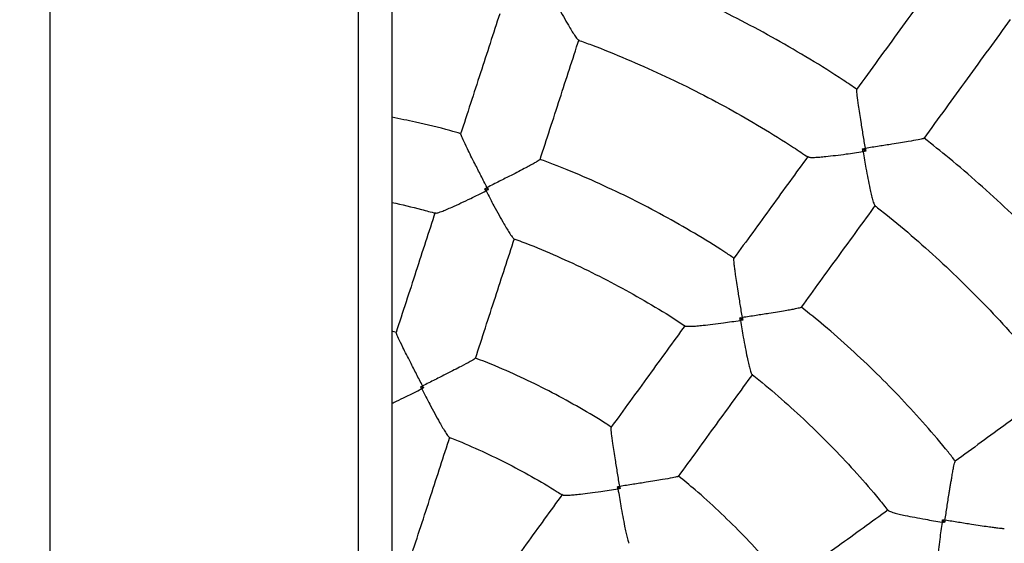
# Model space of a CAD drawing. Units: millimetres. Extents: x 0.8 to 16, y 0.9 to 13.7.
# Drawn here: x 7.6 to 7.9, y 8.1 to 8.2 of the extents above; entities that cross this region are included whole.
import ezdxf

# ---------------------------------------------------------------- set-up
doc = ezdxf.new("R2010")
doc.units = ezdxf.units.MM
doc.layers.add('FSP', color=9, linetype='Continuous')
doc.styles.add('SLDTEXTSTYLE0', font='TXT', dxfattribs={"width": 0.75})
doc.dimstyles.new('SLDDIMSTYLE0', dxfattribs={"dimtxt": 0.35, "dimasz": 0.3302, "dimexe": 0, "dimexo": 0.0625, "dimgap": 0.0875, "dimtad": 1, "dimdec": 0, "dimlfac": 100, "dimrnd": 1e-09, "dimzin": 12, "dimdsep": 46, "dimtxsty": 'SLDTEXTSTYLE0', "dimsah": 1, "dimcen": 0.09, "dimadec": 0, "dimazin": 3, "dimtfac": 1, "dimtdec": 0, "dimtofl": 0, "dimtmove": 0, "dimatfit": 3, "dimfxl": 0, "dimfrac": 2, "dimtolj": 1, "dimtzin": 12, "dimarcsym": 0})

# ---------------------------------------------------------------- blocks, each defined once
blk = doc.blocks.new('_D_1')
at = {"layer": 'FSP', "color": 161}
for p, q in [((1.99084, 11.21772), (1.99084, 12.64558)), ((13.34114, 10.5055), (13.34114, 12.64558)), ((1.99084, 12.54558), (13.34114, 12.54558))]:
    blk.add_line(p, q, dxfattribs=at)
for points in [[(1.99084, 12.54558), (2.32104, 12.49478), (2.32104, 12.59638)], [(13.34114, 12.54558), (13.01094, 12.59638), (13.01094, 12.49478)]]:
    blk.add_solid(points, dxfattribs=at)
at = {"layer": 'FSP', "color": 161, "insert": (7.10486, 12.99675), "char_height": 0.35, "attachment_point": 1, "style": 'SLDTEXTSTYLE0'}
blk.add_mtext('1135', dxfattribs=at)

msp = doc.modelspace()

# ---------------------------------------------------------------- linework, layer by layer
at = {"color": 7, "linetype": 'Continuous', "lineweight": 25}
for p, q in [((7.65514, 10.5478), (7.65514, 6.5938)), ((7.72914, 6.5938), (7.72914, 10.5478)), ((7.73714, 9.1995), (7.73714, 6.67209)), ((7.85067, 8.15315), (7.84989, 8.15372)), ((7.7602, 8.14391), (7.7594, 8.14416)), ((7.82119, 8.11268), (7.82051, 8.11317)), ((7.73818, 8.10973), (7.73714, 8.11002)), ((7.74471, 8.09642), (7.74402, 8.09664)), ((7.79179, 8.0723), (7.7912, 8.07273)), ((7.86955, 8.06414), (7.86905, 8.06481))]:
    msp.add_line(p, q, dxfattribs=at)
for points, knots in [([(7.73714, 8.31304), (7.73863, 8.31287), (7.74374, 8.31229), (7.75244, 8.31097), (7.76324, 8.30909), (7.77397, 8.30688), (7.78464, 8.30437), (7.79523, 8.30155), (7.80573, 8.29843), (7.81614, 8.295), (7.82644, 8.29128), (7.83663, 8.28726), (7.84671, 8.28294), (7.85665, 8.27834), (7.86646, 8.27346), (7.87612, 8.26829), (7.88563, 8.26285), (7.89498, 8.25713), (7.90416, 8.25115), (7.91317, 8.24491), (7.92199, 8.23841), (7.93062, 8.23165), (7.93905, 8.22466), (7.94728, 8.21742), (7.95529, 8.20994), (7.96308, 8.20224), (7.97065, 8.19432), (7.97799, 8.18618), (7.98509, 8.17784), (7.99195, 8.16929), (7.99856, 8.16055), (8.00491, 8.15162), (8.01101, 8.14252), (8.01683, 8.13324), (8.02239, 8.1238), (8.02768, 8.1142), (8.03268, 8.10445), (8.0374, 8.09456), (8.04184, 8.08454), (8.04598, 8.0744), (8.04983, 8.06414), (8.05338, 8.05377), (8.05664, 8.04331), (8.05959, 8.03276), (8.06223, 8.02212), (8.06457, 8.01142), (8.06659, 8.00065), (8.06831, 7.98983), (8.06971, 7.97896), (8.0708, 7.96806), (8.07157, 7.95713), (8.07203, 7.94618), (8.07217, 7.93522), (8.072, 7.92426), (8.07151, 7.91332), (8.07071, 7.90239), (8.06959, 7.89149), (8.06816, 7.88063), (8.06641, 7.86981), (8.06435, 7.85905), (8.06199, 7.84835), (8.05931, 7.83772), (8.05634, 7.82718), (8.05305, 7.81672), (8.04947, 7.80637), (8.04559, 7.79612), (8.04142, 7.78599), (8.03696, 7.77598), (8.03221, 7.7661), (8.02718, 7.75637), (8.02187, 7.74679), (8.01628, 7.73736), (8.01043, 7.7281), (8.00431, 7.71901), (7.99793, 7.7101), (7.9913, 7.70137), (7.98442, 7.69285), (7.97729, 7.68452), (7.96993, 7.6764), (7.96234, 7.6685), (7.95452, 7.66082), (7.94649, 7.65337), (7.93824, 7.64616), (7.92979, 7.63918), (7.92114, 7.63245), (7.91231, 7.62598), (7.90328, 7.61976), (7.89409, 7.6138), (7.88472, 7.60811), (7.8752, 7.6027), (7.86552, 7.59756), (7.8557, 7.5927), (7.84574, 7.58813), (7.83565, 7.58384), (7.82545, 7.57985), (7.81513, 7.57616), (7.80472, 7.57276), (7.79421, 7.56966), (7.78361, 7.56687), (7.77294, 7.56439), (7.7622, 7.56221), (7.7514, 7.56036), (7.74304, 7.55911), (7.73828, 7.55859), (7.73714, 7.55846)], [0, 0, 0, 0, 0.004064, 0.013992, 0.023921, 0.033849, 0.043777, 0.053705, 0.063634, 0.073562, 0.08349, 0.093419, 0.103347, 0.113275, 0.123204, 0.133132, 0.14306, 0.152989, 0.162917, 0.172845, 0.182773, 0.192702, 0.20263, 0.212558, 0.222487, 0.232415, 0.242343, 0.252272, 0.2622, 0.272128, 0.282057, 0.291985, 0.301913, 0.311841, 0.32177, 0.331698, 0.341626, 0.351555, 0.361483, 0.371411, 0.38134, 0.391268, 0.401196, 0.411125, 0.421053, 0.430981, 0.44091, 0.450838, 0.460766, 0.470694, 0.480623, 0.490551, 0.500479, 0.510408, 0.520336, 0.530264, 0.540193, 0.550121, 0.560049, 0.569978, 0.579906, 0.589834, 0.599762, 0.609691, 0.619619, 0.629547, 0.639476, 0.649404, 0.659332, 0.669261, 0.679189, 0.689117, 0.699046, 0.708974, 0.718902, 0.72883, 0.738759, 0.748687, 0.758615, 0.768544, 0.778472, 0.7884, 0.798329, 0.808257, 0.818185, 0.828114, 0.838042, 0.84797, 0.857898, 0.867827, 0.877755, 0.887683, 0.897612, 0.90754, 0.917468, 0.927397, 0.937325, 0.947253, 0.957182, 0.96711, 0.977038, 0.986966, 0.996895, 1, 1, 1, 1]), ([(7.84853, 8.16795), (7.84744, 8.16869), (7.84376, 8.17121), (7.83731, 8.17522), (7.82919, 8.17997), (7.82091, 8.18443), (7.81249, 8.18862), (7.80392, 8.19251), (7.79578, 8.19592), (7.79044, 8.19789), (7.78805, 8.19878)], [0, 0, 0, 0, 0.058248, 0.196435, 0.334622, 0.47281, 0.610997, 0.749184, 0.887372, 1, 1, 1, 1]), ([(7.86918, 8.19646), (7.86573, 8.19172), (7.85884, 8.18224), (7.85191, 8.17269), (7.84845, 8.16792)], [0, 0, 0, 0, 0.499958, 1, 1, 1, 1]), ([(7.77512, 8.19119), (7.77512, 8.19119), (7.77576, 8.18997), (7.77681, 8.18797), (7.77825, 8.18535), (7.7793, 8.1835), (7.78017, 8.18202), (7.78091, 8.18086), (7.78153, 8.17998), (7.78172, 8.17989), (7.7818, 8.17985)], [0, 0, 0, 0, 0.001127, 0.233179, 0.385957, 0.542612, 0.650962, 0.762018, 0.900818, 1, 1, 1, 1]), ([(7.76294, 8.18606), (7.76141, 8.18135), (7.7583, 8.17178), (7.75517, 8.16215), (7.75358, 8.15727)], [0, 0, 0, 0, 0.4930727, 1, 1, 1, 1]), ([(7.86463, 8.15617), (7.86809, 8.16094), (7.87502, 8.17048), (7.88191, 8.17996), (7.88535, 8.18469)], [0, 0, 0, 0, 0.500212, 1, 1, 1, 1]), ([(7.77262, 8.15115), (7.7742, 8.15601), (7.77733, 8.16562), (7.78043, 8.17517), (7.78196, 8.17988)], [0, 0, 0, 0, 0.5059, 1, 1, 1, 1]), ([(7.78177, 8.17977), (7.78283, 8.17938), (7.78674, 8.17799), (7.79338, 8.17526), (7.80167, 8.1716), (7.80983, 8.16764), (7.81784, 8.1634), (7.82569, 8.15887), (7.83203, 8.15497), (7.83568, 8.15249), (7.83684, 8.1517)], [0, 0, 0, 0, 0.054773, 0.201031, 0.347288, 0.493546, 0.639804, 0.786061, 0.932319, 1, 1, 1, 1]), ([(7.85056, 8.15382), (7.85056, 8.15383), (7.85039, 8.15489), (7.85004, 8.15705), (7.84959, 8.15986), (7.84921, 8.16224), (7.84888, 8.16447), (7.8486, 8.16645), (7.84846, 8.16776), (7.8485, 8.16784), (7.84851, 8.16787)], [0, 0, 0, 0, 0.001067, 0.172204, 0.34836, 0.465824, 0.585988, 0.764332, 0.907905, 1, 1, 1, 1]), ([(7.75365, 8.15733), (7.75278, 8.15758), (7.74918, 8.15862), (7.74368, 8.15995), (7.73902, 8.16089), (7.73714, 8.16126)], [0, 0, 0, 0, 0.160034, 0.662137, 1, 1, 1, 1]), ([(7.75993, 8.14443), (7.75992, 8.14444), (7.75943, 8.14539), (7.75843, 8.14733), (7.75714, 8.14987), (7.75605, 8.15202), (7.75504, 8.15404), (7.75417, 8.15586), (7.75363, 8.1571), (7.75366, 8.1572), (7.75366, 8.15724)], [0, 0, 0, 0, 0.0010669, 0.1718683, 0.3476785, 0.4647418, 0.5844984, 0.7628071, 0.9066551, 1, 1, 1, 1]), ([(7.86456, 8.15622), (7.86453, 8.15619), (7.86447, 8.15613), (7.86317, 8.15586), (7.86122, 8.15551), (7.859, 8.15514), (7.85665, 8.15477), (7.85382, 8.15433), (7.85166, 8.15399), (7.85057, 8.15382), (7.85056, 8.15382)], [0, 0, 0, 0, 0.092119, 0.235688, 0.414026, 0.531334, 0.651649, 0.82261, 0.998933, 1, 1, 1, 1]), ([(7.91262, 8.10825), (7.91182, 8.1093), (7.9091, 8.11283), (7.9042, 8.11863), (7.89795, 8.12566), (7.89145, 8.13246), (7.88474, 8.13905), (7.87779, 8.14539), (7.87111, 8.15116), (7.86664, 8.15468), (7.86463, 8.15626)], [0, 0, 0, 0, 0.058247, 0.196435, 0.334622, 0.47281, 0.610997, 0.749184, 0.887372, 1, 1, 1, 1]), ([(7.84989, 8.15372), (7.8501, 8.15375), (7.85033, 8.15379), (7.85055, 8.15382), (7.85056, 8.15382)], [0, 0, 0, 0, 0.970789, 1, 1, 1, 1]), ([(7.84999, 8.15304), (7.84999, 8.15305), (7.84996, 8.15327), (7.84992, 8.1535), (7.84989, 8.15372)], [0, 0, 0, 0, 0.029211, 1, 1, 1, 1]), ([(7.85056, 8.15382), (7.85056, 8.15382), (7.8506, 8.15359), (7.85063, 8.15337), (7.85067, 8.15315)], [0, 0, 0, 0, 0.029211, 1, 1, 1, 1]), ([(7.77261, 8.15116), (7.77261, 8.15115), (7.77262, 8.15112), (7.7724, 8.15097), (7.77197, 8.15069), (7.7713, 8.1503), (7.77038, 8.1498), (7.76911, 8.14912), (7.76754, 8.1483), (7.76542, 8.14721), (7.76287, 8.14592), (7.76092, 8.14493), (7.75993, 8.14444), (7.75993, 8.14443)], [0, 0, 0, 0, 0.0199401, 0.0936708, 0.1647093, 0.2377911, 0.3258886, 0.416396, 0.5331275, 0.6528535, 0.8232183, 0.9989348, 1, 1, 1, 1]), ([(7.8191, 8.12748), (7.81836, 8.12798), (7.81526, 8.13008), (7.80963, 8.13351), (7.80223, 8.13774), (7.79467, 8.14168), (7.78697, 8.14533), (7.77961, 8.14853), (7.77478, 8.15036), (7.7726, 8.15118)], [0, 0, 0, 0, 0.0517, 0.214643, 0.377587, 0.54053, 0.703474, 0.866417, 1, 1, 1, 1]), ([(7.83683, 8.15193), (7.83391, 8.14792), (7.82801, 8.13979), (7.82207, 8.13162), (7.81907, 8.12748)], [0, 0, 0, 0, 0.494064, 1, 1, 1, 1]), ([(7.83689, 8.15178), (7.83697, 8.15174), (7.83716, 8.15164), (7.83822, 8.15165), (7.83959, 8.15174), (7.84128, 8.1519), (7.84341, 8.15214), (7.84637, 8.15252), (7.84863, 8.15284), (7.84999, 8.15304), (7.84999, 8.15304)], [0, 0, 0, 0, 0.099183, 0.237982, 0.346155, 0.457389, 0.60996, 0.766823, 0.998873, 1, 1, 1, 1]), ([(7.85067, 8.15315), (7.85045, 8.15311), (7.85023, 8.15308), (7.85, 8.15304), (7.84999, 8.15304)], [0, 0, 0, 0, 0.970789, 1, 1, 1, 1]), ([(7.84999, 8.15304), (7.85, 8.15304), (7.85022, 8.15168), (7.85061, 8.14946), (7.85116, 8.14652), (7.85159, 8.14443), (7.85197, 8.14276), (7.85231, 8.14142), (7.85262, 8.1404), (7.85278, 8.14025), (7.85284, 8.14019)], [0, 0, 0, 0, 0.001127, 0.23318, 0.385959, 0.542614, 0.650965, 0.762021, 0.900822, 1, 1, 1, 1]), ([(7.7594, 8.14416), (7.75957, 8.14425), (7.75975, 8.14434), (7.75992, 8.14443), (7.75993, 8.14443)], [0, 0, 0, 0, 0.966193, 1, 1, 1, 1]), ([(7.75967, 8.14364), (7.75967, 8.14365), (7.75958, 8.14382), (7.75949, 8.14399), (7.7594, 8.14416)], [0, 0, 0, 0, 0.033807, 1, 1, 1, 1]), ([(7.75993, 8.14443), (7.75993, 8.14443), (7.76002, 8.14425), (7.76011, 8.14408), (7.7602, 8.14391)], [0, 0, 0, 0, 0.033807, 1, 1, 1, 1]), ([(7.74759, 8.13835), (7.74767, 8.13833), (7.74788, 8.1383), (7.74888, 8.13864), (7.75015, 8.13915), (7.7517, 8.13983), (7.75366, 8.14072), (7.75637, 8.14201), (7.75843, 8.14302), (7.75966, 8.14364), (7.75967, 8.14364)], [0, 0, 0, 0, 0.098063, 0.236101, 0.344165, 0.455283, 0.608161, 0.765336, 0.998874, 1, 1, 1, 1]), ([(7.7602, 8.14391), (7.76003, 8.14382), (7.75985, 8.14373), (7.75968, 8.14364), (7.75967, 8.14364)], [0, 0, 0, 0, 0.966193, 1, 1, 1, 1]), ([(7.75967, 8.14364), (7.75967, 8.14363), (7.75999, 8.14302), (7.76063, 8.1418), (7.76167, 8.13984), (7.7628, 8.13777), (7.76386, 8.1359), (7.76472, 8.13443), (7.76532, 8.13348), (7.76576, 8.13283), (7.76606, 8.13244), (7.76626, 8.13223), (7.76633, 8.13221), (7.76635, 8.13221)], [0, 0, 0, 0, 0.001125, 0.117289, 0.234705, 0.387612, 0.544395, 0.65251, 0.763319, 0.831785, 0.901528, 0.967171, 1, 1, 1, 1]), ([(7.73714, 8.14085), (7.73951, 8.14032), (7.74301, 8.13955), (7.74645, 8.13857), (7.74756, 8.13826)], [0, 0, 0, 0, 0.67836, 1, 1, 1, 1]), ([(7.83525, 8.11573), (7.83825, 8.11987), (7.84419, 8.12804), (7.85009, 8.13616), (7.85301, 8.14017)], [0, 0, 0, 0, 0.5058998, 1, 1, 1, 1]), ([(7.85279, 8.14012), (7.85368, 8.13943), (7.85697, 8.13689), (7.86244, 8.13225), (7.8692, 8.12621), (7.87572, 8.11991), (7.88203, 8.11341), (7.8881, 8.10667), (7.89292, 8.10102), (7.89562, 8.09753), (7.89647, 8.09644)], [0, 0, 0, 0, 0.054804, 0.201145, 0.347486, 0.493826, 0.640167, 0.786508, 0.932849, 1, 1, 1, 1]), ([(7.74747, 8.13847), (7.74595, 8.13377), (7.74284, 8.12419), (7.73971, 8.11456), (7.73811, 8.10966)], [0, 0, 0, 0, 0.491349, 1, 1, 1, 1]), ([(7.75714, 8.10348), (7.75873, 8.10838), (7.76185, 8.118), (7.76496, 8.12756), (7.76648, 8.13225)], [0, 0, 0, 0, 0.5093874, 1, 1, 1, 1]), ([(7.76634, 8.13216), (7.76698, 8.13193), (7.77017, 8.13077), (7.7758, 8.1284), (7.78322, 8.12502), (7.79049, 8.12135), (7.7976, 8.11738), (7.80325, 8.11401), (7.80645, 8.11187), (7.8074, 8.11123)], [0, 0, 0, 0, 0.044235, 0.220586, 0.396937, 0.573288, 0.749639, 0.92599, 1, 1, 1, 1]), ([(7.82109, 8.11327), (7.82109, 8.11327), (7.82092, 8.11433), (7.82057, 8.11648), (7.82012, 8.1193), (7.81975, 8.12168), (7.81949, 8.12343), (7.81929, 8.12487), (7.81916, 8.1259), (7.81908, 8.12669), (7.81905, 8.12719), (7.81905, 8.12746), (7.81908, 8.12747), (7.81908, 8.12747)], [0, 0, 0, 0, 0.001065, 0.171608, 0.347152, 0.464037, 0.583612, 0.671827, 0.76222, 0.833323, 0.906342, 0.977529, 1, 1, 1, 1]), ([(7.83523, 8.11574), (7.83523, 8.11574), (7.83523, 8.11571), (7.83498, 8.11563), (7.83449, 8.1155), (7.83373, 8.11534), (7.83269, 8.11514), (7.83128, 8.11489), (7.82953, 8.11459), (7.82718, 8.11421), (7.82435, 8.11377), (7.82219, 8.11343), (7.8211, 8.11327), (7.82109, 8.11327)], [0, 0, 0, 0, 0.019946, 0.093677, 0.164715, 0.237796, 0.325893, 0.4164, 0.533131, 0.652856, 0.823219, 0.998935, 1, 1, 1, 1]), ([(7.87213, 8.07886), (7.87158, 8.07957), (7.86928, 8.08252), (7.86499, 8.08752), (7.85926, 8.09383), (7.85329, 8.09991), (7.84709, 8.10577), (7.84108, 8.11107), (7.83705, 8.11431), (7.83524, 8.11577)], [0, 0, 0, 0, 0.0517, 0.214643, 0.377587, 0.54053, 0.703474, 0.866417, 1, 1, 1, 1]), ([(7.82051, 8.11317), (7.8207, 8.1132), (7.82089, 8.11323), (7.82109, 8.11326), (7.82109, 8.11327)], [0, 0, 0, 0, 0.966193, 1, 1, 1, 1]), ([(7.82109, 8.11327), (7.8211, 8.11326), (7.82113, 8.11306), (7.82116, 8.11287), (7.82119, 8.11268)], [0, 0, 0, 0, 0.033807, 1, 1, 1, 1]), ([(7.80738, 8.11141), (7.80449, 8.10742), (7.79858, 8.09929), (7.79263, 8.0911), (7.7896, 8.08694)], [0, 0, 0, 0, 0.4906397, 1, 1, 1, 1]), ([(7.80743, 8.11128), (7.80744, 8.11127), (7.80749, 8.11122), (7.80778, 8.11118), (7.80827, 8.11117), (7.80905, 8.11119), (7.81017, 8.11126), (7.81185, 8.11143), (7.81399, 8.11167), (7.81632, 8.11198), (7.81854, 8.11229), (7.81991, 8.11249), (7.8206, 8.11259), (7.8206, 8.11259)], [0, 0, 0, 0, 0.031082, 0.098469, 0.16688, 0.236678, 0.344616, 0.455604, 0.608303, 0.765295, 0.881448, 0.998875, 1, 1, 1, 1]), ([(7.8206, 8.11259), (7.8206, 8.1126), (7.82057, 8.11279), (7.82054, 8.11299), (7.82051, 8.11317)], [0, 0, 0, 0, 0.033807, 1, 1, 1, 1]), ([(7.82119, 8.11268), (7.821, 8.11265), (7.82081, 8.11262), (7.82061, 8.11259), (7.8206, 8.11259)], [0, 0, 0, 0, 0.966193, 1, 1, 1, 1]), ([(7.8206, 8.11259), (7.82061, 8.11258), (7.82072, 8.1119), (7.82095, 8.11054), (7.82134, 8.10836), (7.82177, 8.10604), (7.82219, 8.10394), (7.82257, 8.10227), (7.82284, 8.10118), (7.82306, 8.10043), (7.82322, 8.09997), (7.82335, 8.0997), (7.82341, 8.09967), (7.82343, 8.09965)], [0, 0, 0, 0, 0.001125, 0.117289, 0.234706, 0.387614, 0.544397, 0.652513, 0.763323, 0.831788, 0.901532, 0.967175, 1, 1, 1, 1]), ([(7.74448, 8.09688), (7.74447, 8.09688), (7.74398, 8.09784), (7.74299, 8.09977), (7.74169, 8.1023), (7.7406, 8.10443), (7.73959, 8.10645), (7.73871, 8.10826), (7.73817, 8.10949), (7.73819, 8.10959), (7.7382, 8.10963)], [0, 0, 0, 0, 0.001069, 0.171565, 0.347061, 0.463752, 0.583134, 0.761739, 0.906296, 1, 1, 1, 1]), ([(7.75705, 8.10351), (7.75704, 8.10347), (7.75699, 8.10337), (7.75583, 8.10269), (7.75406, 8.10175), (7.75206, 8.10072), (7.74996, 8.09965), (7.74741, 8.09836), (7.74547, 8.09738), (7.74448, 8.09688), (7.74448, 8.09688)], [0, 0, 0, 0, 0.093717, 0.238271, 0.416872, 0.533411, 0.652943, 0.823257, 0.998931, 1, 1, 1, 1]), ([(7.78969, 8.08698), (7.78933, 8.08723), (7.78687, 8.08887), (7.78216, 8.09165), (7.77556, 8.09531), (7.7688, 8.09865), (7.76265, 8.10142), (7.75871, 8.10295), (7.75712, 8.10357)], [0, 0, 0, 0, 0.036127, 0.242012, 0.447896, 0.65378, 0.859665, 1, 1, 1, 1]), ([(7.80579, 8.07518), (7.80881, 8.07935), (7.81476, 8.08753), (7.82067, 8.09566), (7.82356, 8.09965)], [0, 0, 0, 0, 0.5093873, 1, 1, 1, 1]), ([(7.8234, 8.09962), (7.82394, 8.0992), (7.82662, 8.09711), (7.83124, 8.09311), (7.83725, 8.08761), (7.84303, 8.08187), (7.84857, 8.0759), (7.85289, 8.07095), (7.85528, 8.06792), (7.85598, 8.06702)], [0, 0, 0, 0, 0.044235, 0.220586, 0.396937, 0.573288, 0.749639, 0.92599, 1, 1, 1, 1]), ([(7.74402, 8.09664), (7.74416, 8.09672), (7.74432, 8.0968), (7.74447, 8.09688), (7.74448, 8.09688)], [0, 0, 0, 0, 0.961353, 1, 1, 1, 1]), ([(7.74448, 8.09688), (7.74448, 8.09687), (7.74456, 8.09672), (7.74464, 8.09657), (7.74471, 8.09642)], [0, 0, 0, 0, 0.038647, 1, 1, 1, 1]), ([(7.73714, 8.09272), (7.73749, 8.09288), (7.73855, 8.09338), (7.74092, 8.09453), (7.74299, 8.09555), (7.74424, 8.09618), (7.74425, 8.09619)], [0, 0, 0, 0, 0.160542, 0.495055, 0.997614, 1, 1, 1, 1]), ([(7.74425, 8.09619), (7.74425, 8.09619), (7.74417, 8.09634), (7.74409, 8.0965), (7.74402, 8.09664)], [0, 0, 0, 0, 0.038647, 1, 1, 1, 1]), ([(7.74471, 8.09642), (7.74456, 8.09634), (7.74441, 8.09627), (7.74426, 8.09619), (7.74425, 8.09619)], [0, 0, 0, 0, 0.961353, 1, 1, 1, 1]), ([(7.74425, 8.09619), (7.74425, 8.09618), (7.7449, 8.09493), (7.74596, 8.0929), (7.7474, 8.09022), (7.74843, 8.08834), (7.74929, 8.08684), (7.75001, 8.08567), (7.75061, 8.08477), (7.75079, 8.08467), (7.75087, 8.08462)], [0, 0, 0, 0, 0.001118, 0.236465, 0.389041, 0.545486, 0.653023, 0.76323, 0.899359, 1, 1, 1, 1]), ([(7.89651, 8.09661), (7.89251, 8.0937), (7.8844, 8.08781), (7.87624, 8.08188), (7.8721, 8.07887)], [0, 0, 0, 0, 0.493359, 1, 1, 1, 1]), ([(7.79171, 8.07281), (7.7917, 8.07282), (7.79153, 8.07388), (7.79118, 8.07602), (7.79073, 8.07883), (7.79036, 8.0812), (7.79001, 8.08342), (7.78974, 8.08542), (7.7896, 8.08676), (7.78965, 8.08685), (7.78967, 8.08689)], [0, 0, 0, 0, 0.001069, 0.171566, 0.347063, 0.463755, 0.583138, 0.761744, 0.906302, 1, 1, 1, 1]), ([(7.74165, 8.05582), (7.74325, 8.06075), (7.74638, 8.07039), (7.7495, 8.07998), (7.75102, 8.08466)], [0, 0, 0, 0, 0.511528, 1, 1, 1, 1]), ([(7.75085, 8.08457), (7.75103, 8.0845), (7.75342, 8.08361), (7.75793, 8.08162), (7.76436, 8.07858), (7.77062, 8.07521), (7.77517, 8.07258), (7.77757, 8.071), (7.77799, 8.07072)], [0, 0, 0, 0, 0.018381, 0.251381, 0.484381, 0.717381, 0.950381, 1, 1, 1, 1]), ([(7.86964, 8.06472), (7.86964, 8.06473), (7.86972, 8.06526), (7.86989, 8.06632), (7.87013, 8.06792), (7.87038, 8.06951), (7.8706, 8.07092), (7.8708, 8.07211), (7.87096, 8.07311), (7.87112, 8.07409), (7.87131, 8.07517), (7.87147, 8.07609), (7.87161, 8.07686), (7.87174, 8.07748), (7.87187, 8.07811), (7.872, 8.0786), (7.87208, 8.07886), (7.87211, 8.07886), (7.87211, 8.07886)], [0, 0, 0, 0, 0.001065, 0.086078, 0.171647, 0.259097, 0.347274, 0.405577, 0.464164, 0.523762, 0.583776, 0.671939, 0.716985, 0.762364, 0.833426, 0.906402, 0.977547, 1, 1, 1, 1]), ([(7.80572, 8.07523), (7.80569, 8.0752), (7.80561, 8.07512), (7.8043, 8.07484), (7.80233, 8.07449), (7.80011, 8.07412), (7.79777, 8.07375), (7.79495, 8.07331), (7.7928, 8.07298), (7.79171, 8.07282), (7.79171, 8.07281)], [0, 0, 0, 0, 0.093722, 0.238276, 0.416876, 0.533414, 0.652945, 0.823258, 0.998931, 1, 1, 1, 1]), ([(7.83165, 8.04943), (7.83138, 8.04977), (7.82955, 8.05209), (7.82593, 8.0562), (7.82079, 8.06171), (7.81539, 8.06698), (7.8104, 8.07152), (7.80712, 8.07419), (7.80579, 8.07527)], [0, 0, 0, 0, 0.036127, 0.242012, 0.447896, 0.65378, 0.859665, 1, 1, 1, 1]), ([(7.77798, 8.07093), (7.77508, 8.06694), (7.76915, 8.05879), (7.7632, 8.05059), (7.76015, 8.0464)], [0, 0, 0, 0, 0.488472, 1, 1, 1, 1]), ([(7.77803, 8.07078), (7.77811, 8.07075), (7.77831, 8.07066), (7.77937, 8.0707), (7.78074, 8.07081), (7.78244, 8.07099), (7.78458, 8.07126), (7.78758, 8.07167), (7.78988, 8.07201), (7.79127, 8.07222), (7.79128, 8.07222)], [0, 0, 0, 0, 0.100684, 0.236806, 0.344159, 0.454541, 0.606903, 0.763547, 0.998883, 1, 1, 1, 1]), ([(7.7912, 8.07273), (7.79136, 8.07276), (7.79153, 8.07279), (7.7917, 8.07281), (7.79171, 8.07281)], [0, 0, 0, 0, 0.961353, 1, 1, 1, 1]), ([(7.79128, 8.07222), (7.79128, 8.07223), (7.79125, 8.0724), (7.79122, 8.07257), (7.7912, 8.07273)], [0, 0, 0, 0, 0.038647, 1, 1, 1, 1]), ([(7.79179, 8.0723), (7.79162, 8.07228), (7.79145, 8.07225), (7.79128, 8.07223), (7.79128, 8.07222)], [0, 0, 0, 0, 0.961353, 1, 1, 1, 1]), ([(7.79128, 8.07222), (7.79128, 8.07222), (7.79151, 8.07083), (7.79189, 8.06857), (7.79243, 8.06558), (7.79283, 8.06347), (7.79319, 8.06178), (7.7935, 8.06044), (7.7938, 8.05941), (7.79394, 8.05925), (7.794, 8.05918)], [0, 0, 0, 0, 0.001118, 0.236467, 0.389043, 0.545488, 0.653025, 0.763233, 0.899363, 1, 1, 1, 1]), ([(7.79171, 8.07281), (7.79171, 8.07281), (7.79173, 8.07264), (7.79176, 8.07247), (7.79179, 8.0723)], [0, 0, 0, 0, 0.038647, 1, 1, 1, 1]), ([(7.85603, 8.06719), (7.85204, 8.06429), (7.8439, 8.05839), (7.83572, 8.05244), (7.83155, 8.04941)], [0, 0, 0, 0, 0.49064, 1, 1, 1, 1]), ([(7.85603, 8.06706), (7.85604, 8.06704), (7.85607, 8.06698), (7.85634, 8.06685), (7.8568, 8.06669), (7.85754, 8.06647), (7.85863, 8.0662), (7.86028, 8.06583), (7.86239, 8.0654), (7.8647, 8.06497), (7.86691, 8.06458), (7.86827, 8.06435), (7.86896, 8.06423), (7.86896, 8.06423)], [0, 0, 0, 0, 0.031076, 0.098463, 0.166876, 0.236673, 0.344612, 0.4556, 0.608301, 0.765294, 0.881448, 0.998875, 1, 1, 1, 1]), ([(7.86896, 8.06423), (7.86896, 8.06423), (7.86876, 8.06286), (7.86843, 8.06061), (7.86805, 8.05764), (7.8678, 8.05551), (7.86764, 8.0538), (7.86754, 8.05243), (7.86752, 8.05137), (7.86762, 8.05118), (7.86766, 8.0511)], [0, 0, 0, 0, 0.001126, 0.234673, 0.387763, 0.544735, 0.652981, 0.763923, 0.901966, 1, 1, 1, 1]), ([(7.86896, 8.06423), (7.86896, 8.06424), (7.86899, 8.06443), (7.86903, 8.06463), (7.86905, 8.06481)], [0, 0, 0, 0, 0.033807, 1, 1, 1, 1]), ([(7.86955, 8.06414), (7.86936, 8.06417), (7.86916, 8.0642), (7.86897, 8.06423), (7.86896, 8.06423)], [0, 0, 0, 0, 0.966193, 1, 1, 1, 1]), ([(7.86905, 8.06481), (7.86924, 8.06478), (7.86944, 8.06475), (7.86963, 8.06472), (7.86964, 8.06472)], [0, 0, 0, 0, 0.966193, 1, 1, 1, 1]), ([(7.86964, 8.06472), (7.86964, 8.06472), (7.86961, 8.06452), (7.86958, 8.06433), (7.86955, 8.06414)], [0, 0, 0, 0, 0.033807, 1, 1, 1, 1]), ([(7.88385, 8.06271), (7.88385, 8.0627), (7.88384, 8.06268), (7.88357, 8.06268), (7.88306, 8.06271), (7.88229, 8.06279), (7.88125, 8.06292), (7.87983, 8.06312), (7.87807, 8.06338), (7.87572, 8.06374), (7.87289, 8.06419), (7.87074, 8.06454), (7.86964, 8.06472), (7.86964, 8.06472)], [0, 0, 0, 0, 0.019951, 0.093681, 0.164719, 0.2378, 0.325896, 0.416403, 0.533133, 0.652858, 0.82322, 0.998935, 1, 1, 1, 1])]:
    msp.add_open_spline(points, degree=3, knots=knots, dxfattribs=at)

# ---------------------------------------------------------------- dimensions: what is measured, and where the dimension line sits
at = {"layer": 'FSP', "color": 161}
dim = msp.add_linear_dim(base=(13.34114, 12.54558), p1=(1.99084, 4.6358), p2=(13.34114, 4.5008), angle=0, dimstyle='SLDDIMSTYLE0', dxfattribs=at)
dim.commit()
dim.dimension.update_dxf_attribs({"geometry": '_D_1', "text_midpoint": (7.62791, 12.54558), "dimtype": 160})

doc.saveas('drawing.dxf')
